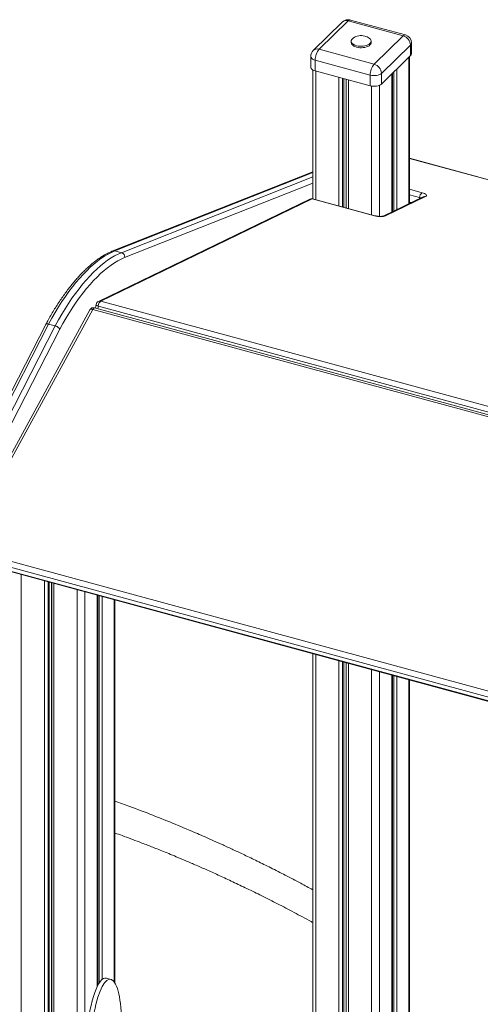
# Model space of a CAD drawing. Units: millimetres. Extents: x -1306 to 12206, y -1252 to 5354.
# Drawn here: x 549 to 1103, y 421 to 1606 of the extents above; entities that cross this region are included whole.
import ezdxf

# ---------------------------------------------------------------- set-up
doc = ezdxf.new("R2010")
doc.units = ezdxf.units.MM

msp = doc.modelspace()

# ---------------------------------------------------------------- linework, layer by layer
at = {"color": 7, "linetype": 'Continuous', "lineweight": 15}
for p, q in [((937.2, 1603.5), (902.2, 1569.4)), ((944.2, 1605), (909.2, 1570.8)), ((1010.6, 1586.9), (944.2, 1605)), ((1013.2, 1588), (946.9, 1606)), ((947.9, 1580.6), (947.9, 1578.9)), ((971.9, 1578.9), (971.9, 1580.6)), ((975.6, 1552.8), (1010.6, 1586.9)), ((1020.6, 1565.5), (1020.6, 1578.4)), ((909.2, 1570.8), (975.6, 1552.8)), ((1019.4, 1575.9), (984.4, 1541.8)), ((1019.4, 1575.9), (1019.4, 1563.1)), ((899.2, 1562.2), (899.2, 1549.4)), ((970.9, 1539.6), (904.6, 1557.7)), ((904.6, 1557.7), (904.6, 1544.8)), ((984.4, 1528.9), (1019.4, 1563.1)), ((1018.2, 1385.3), (1018.2, 1561.9)), ((901.6, 1546.1), (901.6, 1390.8)), ((904.6, 1544.8), (970.9, 1526.8)), ((984.4, 1541.8), (984.4, 1528.9)), ((997.3, 1375.2), (997.3, 1541.5)), ((970.9, 1539.6), (970.9, 1526.8)), ((1742, 1242.9), (1018.2, 1439.6)), ((901.6, 1423.3), (660.9, 1328)), ((898, 1390.4), (643.5, 1267.3)), ((900.8, 1390.7), (646.3, 1267.5)), ((975.8, 1370.3), (900.8, 1390.7)), ((976.5, 1370.4), (901.5, 1390.8)), ((1034.7, 1393.3), (986.3, 1369.9)), ((1037.5, 1393.5), (989.1, 1370.1)), ((663.5, 1328.1), (671.4, 1325.9)), ((633.3, 1257.1), (476.4, 969.7)), ((636.7, 1257.6), (479.8, 970.2)), ((1367.4, 1061.5), (639, 1259.5)), ((640.7, 1263.4), (640.2, 1259.1)), ((580.1, 1239.5), (454.7, 994.7)), ((583.5, 1240), (458, 995.2)), ((466, 993), (591.4, 1237.8)), ((596.9, 1233.8), (471.5, 989)), ((583.5, 1240), (591.4, 1237.8)), ((481.3, 957.2), (1213.5, 758.2)), ((642.6, 443.5), (642.6, 913.3)), ((663.5, 446.6), (663.5, 907.6)), ((901.6, 843), (901.6, 46.2)), ((997.3, 252.4), (997.3, 816.9)), ((1018.2, 262.9), (1018.2, 811.2)), ((658.6, 451.1), (653.3, 452.6))]:
    msp.add_line(p, q, dxfattribs=at)
at = {"color": 8, "linetype": 'Continuous', "lineweight": 15}
for p, q in [((1017.4, 1561.2), (1017.4, 1384.9)), ((905.3, 1544.6), (905.3, 1389.7)), ((997.7, 1541.9), (997.7, 1375.4)), ((999.2, 1543.4), (999.2, 1376.1)), ((1002.7, 1546.8), (1002.7, 1377.8)), ((933.2, 1537), (933.2, 1382.1)), ((937.6, 1535.8), (937.6, 1381)), ((938.9, 1535.5), (938.9, 1380.6)), ((941.7, 1534.7), (941.7, 1379.8)), ((942, 1534.6), (942, 1379.8)), ((944.6, 1533.9), (944.6, 1379.1)), ((996.7, 1540.9), (996.7, 1374.9)), ((972.5, 1526.4), (972.5, 1371.5)), ((982, 1527.4), (982, 1369.6)), ((1741.6, 1242.8), (1018.2, 1439.3)), ((901.6, 1422.4), (663.5, 1328.1)), ((671.4, 1325.9), (901.6, 1417.1)), ((901.6, 1409.7), (675.1, 1320)), ((1018.2, 1402.2), (1033.2, 1398.1)), ((1030.3, 1392.3), (1018.2, 1395.6)), ((1030.3, 1392.3), (1030.2, 1391.1)), ((1018.2, 1386.7), (1020.2, 1386.2)), ((1366, 1059.4), (636.7, 1257.6)), ((643.5, 1261.7), (643, 1258.4)), ((1369.4, 1064.4), (643.5, 1261.7)), ((646.3, 1267.5), (1373.4, 1069.9)), ((1214.7, 763.4), (478.7, 963.4)), ((479.8, 970.2), (1216.6, 769.9)), ((480.5, 958.1), (1213.7, 758.9)), ((550.6, 938.3), (550.6, -696.1)), ((578.5, 930.7), (578.5, -614.5)), ((582.9, 929.6), (582.9, -603)), ((584.2, 929.2), (584.2, -599.4)), ((587, 928.4), (587, -592.2)), ((587.3, 928.4), (587.3, -591.5)), ((589.9, 927.7), (589.9, -584.8)), ((617.8, 920.1), (617.8, -518.1)), ((627.3, 917.5), (627.3, -317)), ((642, 913.5), (642, 442.3)), ((643, 913.2), (643, 444.3)), ((644.5, 912.8), (644.5, 446.8)), ((648, 911.9), (648, 451)), ((662.7, 907.9), (662.7, 447.9)), ((905.3, 841.9), (905.3, 46)), ((933.2, 834.3), (933.2, 38.4)), ((937.6, 833.2), (937.6, 37.2)), ((938.9, 832.8), (938.9, 36.9)), ((941.7, 832), (941.7, 36.1)), ((942, 832), (942, 36)), ((944.6, 831.3), (944.6, 35.3)), ((972.5, 823.7), (972.5, 27.8)), ((982, 821.1), (982, 29.3)), ((996.7, 817.1), (996.7, 252)), ((997.7, 816.8), (997.7, 252.6)), ((999.2, 816.4), (999.2, 253.4)), ((1002.7, 815.5), (1002.7, 255.3)), ((1017.4, 811.5), (1017.4, 262.5))]:
    msp.add_line(p, q, dxfattribs=at)
at = {"color": 7, "linetype": 'Continuous', "lineweight": 15, "flags": 128}
for points in [[(950.3, 1584.3), (949.3, 1583.5), (948.5, 1582.5), (948, 1581.4), (947.9, 1580.3), (948.2, 1579.3), (948.8, 1578.2), (949.7, 1577.3), (951, 1576.4), (952.5, 1575.7), (954.3, 1575.1), (956.2, 1574.7), (958.3, 1574.4), (960.4, 1574.4), (962.4, 1574.5), (964.4, 1574.8), (966.3, 1575.3), (968, 1576), (969.4, 1576.8), (970.5, 1577.7), (971.3, 1578.7), (971.8, 1579.7), (971.9, 1580.8), (971.6, 1581.9), (971, 1582.9), (970.1, 1583.9), (969.5, 1584.3)], [(947.9, 1578.9), (947.9, 1578.6), (948.2, 1577.6), (948.8, 1576.5), (949.7, 1575.6), (951, 1574.7), (952.5, 1574), (954.3, 1573.4), (956.2, 1573), (958.3, 1572.7), (960.4, 1572.7), (962.4, 1572.8), (964.4, 1573.1), (966.3, 1573.6), (968, 1574.3), (969.4, 1575.1), (970.5, 1576), (971.3, 1577), (971.8, 1578), (971.9, 1578.9)], [(899.2, 1549.4), (899.3, 1548.8), (899.7, 1547.8), (900.4, 1546.9), (901.5, 1546.1), (902.9, 1545.4), (904.6, 1544.8)], [(984.4, 1541.8), (983.3, 1540.9), (981.9, 1540.2), (980.3, 1539.7), (978.5, 1539.3), (976.6, 1539.1), (974.6, 1539.1), (972.7, 1539.3), (970.9, 1539.6)], [(970.9, 1526.8), (972.7, 1526.4), (974.6, 1526.2), (976.6, 1526.2), (978.5, 1526.4), (980.3, 1526.8), (981.9, 1527.4), (983.3, 1528.1), (984.4, 1528.9)], [(1033.2, 1398.1), (1034.8, 1397.6), (1036.2, 1397), (1037.3, 1396.4), (1038.1, 1395.8), (1038.5, 1395.1), (1038.6, 1394.5), (1038.2, 1394), (1037.5, 1393.5)], [(989.1, 1370.1), (988.1, 1369.7), (986.7, 1369.4), (985.1, 1369.3), (983.3, 1369.2), (981.4, 1369.3), (979.5, 1369.6), (977.6, 1369.9), (975.8, 1370.3)], [(663.5, 1328.1), (659.3, 1326.3), (655.1, 1324.1), (650.9, 1321.7), (646.6, 1318.8), (642.4, 1315.7), (638.1, 1312.2), (633.7, 1308.4), (629.4, 1304.2), (625.1, 1299.8), (620.8, 1295), (616.5, 1290), (612.2, 1284.7), (608, 1279), (603.8, 1273.2), (599.6, 1267), (595.5, 1260.6), (591.4, 1254), (587.4, 1247.1), (583.5, 1240)], [(591.4, 1237.8), (595.4, 1244.9), (599.4, 1251.8), (603.5, 1258.4), (607.6, 1264.8), (611.7, 1271), (616, 1276.9), (620.2, 1282.5), (624.5, 1287.8), (628.8, 1292.9), (633.1, 1297.6), (637.4, 1302.1), (641.7, 1306.2), (646, 1310), (650.3, 1313.5), (654.6, 1316.7), (658.9, 1319.5), (663.1, 1322), (667.3, 1324.1), (671.4, 1325.9)], [(675.1, 1320), (671.1, 1318.2), (667, 1316.1), (662.9, 1313.7), (658.7, 1310.9), (654.5, 1307.8), (650.3, 1304.4), (646.1, 1300.7), (641.9, 1296.6), (637.6, 1292.3), (633.4, 1287.6), (629.2, 1282.7), (625, 1277.5), (620.9, 1272), (616.8, 1266.2), (612.7, 1260.2), (608.7, 1254), (604.7, 1247.5), (600.8, 1240.8), (596.9, 1233.8)]]:
    msp.add_lwpolyline(points, dxfattribs=at)
at = {"color": 8, "linetype": 'Continuous', "lineweight": 15, "flags": 128}
for points in [[(904.6, 1557.7), (902.9, 1558.2), (901.5, 1558.9), (900.4, 1559.8), (899.7, 1560.7), (899.3, 1561.7), (899.2, 1562.2)], [(901.5, 1390.8), (901.3, 1390.8), (900.8, 1390.7)], [(1031.7, 1391.8), (1031.1, 1392), (1030.3, 1392.3)], [(975.8, 1370.3), (976.2, 1370.4), (976.5, 1370.4)], [(633.3, 1257.1), (633.4, 1257.3), (633.8, 1257.6), (634.4, 1257.8), (635, 1257.8), (635.8, 1257.8), (636.7, 1257.6)], [(639, 1259.5), (638.9, 1259.5), (638.4, 1259.5), (638, 1259.2), (637.5, 1258.8), (637.1, 1258.3), (636.7, 1257.6)], [(643.5, 1261.7), (642.6, 1261.9), (641.9, 1262.2), (641.4, 1262.5), (641, 1262.9), (640.8, 1263.2), (640.7, 1263.4)]]:
    msp.add_lwpolyline(points, dxfattribs=at)
at = {"color": 7, "linetype": 'Continuous', "lineweight": 15}
for centre, radius, start, end in [((944.2, 1596.4), 10, 74.7955, 134.305), ((959.9, 1570.4), 16.9, 74.7955, 124.7672), ((959.9, 1570.4), 16.9, 55.2328, 74.7955), ((1007.3, 1575.2), 12.1, 3.3914, 74.3339), ((1010.6, 1578.4), 10, 0, 74.7955), ((909.2, 1562.2), 10, 134.305, 180), ((925, 1557.8), 20.5, 140.5131, 180.3433), ((1017.2, 1565.6), 3.32, 310.6358, 358.0036), ((991.3, 1539.8), 20.5, 140.5131, 180.3433), ((972.3, 1541.1), 12.1, 3.3914, 74.3339), ((900.2, 1385.9), 5, 74.7955, 115.8221), ((1038.5, 1391.9), 8.21, 130.5747, 177.1181), ((669.8, 1320.8), 5.41, 351.3675, 72.4439), ((637.6, 1254.7), 5, 74.7955, 151.3784), ((645.7, 1262.8), 5, 115.8221, 172.7225), ((651.6, 1261.3), 8.21, 130.574, 177.1188)]:
    msp.add_arc(centre, radius, start, end, dxfattribs=at)
at = {"color": 8, "linetype": 'Continuous', "lineweight": 15}
for centre, radius, start, end in [((941.9, 1598.3), 7.06, 71.1214, 131.7901), ((946.4, 1603.4), 2.71, 80.7979, 143.9041), ((1012.8, 1585.3), 2.71, 80.7979, 143.9041), ((1017.2, 1578.5), 3.32, 310.6358, 358.0036), ((906.9, 1564.1), 7.06, 71.1214, 131.7901), ((899.7, 1386.9), 3.94, 73.9694, 115.4245), ((1036.4, 1389.7), 3.95, 73.9851, 115.401), ((988, 1366.3), 3.95, 73.9714, 114.487), ((662.4, 1324.2), 4.02, 74.3078, 111.2864), ((645.2, 1263.7), 3.94, 73.9691, 115.4249)]:
    msp.add_arc(centre, radius, start, end, dxfattribs=at)
at = {"color": 7, "linetype": 'Continuous', "lineweight": 15}
for centre, start_param, end_param in [((647.3, 381.8), 6.23483, 9.375358), ((652.6, 380.3), 4.820999, 9.702754)]:
    msp.add_ellipse(centre, major_axis=(5.1, 70.9), ratio=0.253045, start_param=start_param, end_param=end_param, dxfattribs=at)
for points, knots in [([(986.3, 1369.9), (986.3, 1369.9), (986.3, 1369.9), (986.1, 1369.8), (985.6, 1369.7), (984.8, 1369.6), (983.8, 1369.5), (982.5, 1369.5), (981.1, 1369.6), (979.6, 1369.8), (978.1, 1370), (977.1, 1370.2), (976.6, 1370.4), (976.5, 1370.4)], [0, 0, 0, 0, 0.0319307, 0.1104483, 0.196257, 0.2914988, 0.3954394, 0.5061735, 0.6215171, 0.7394692, 0.8583498, 0.9683296, 1, 1, 1, 1]), ([(660.9, 1328), (660.2, 1327.7), (658.1, 1326.8), (654.7, 1325.2), (650.6, 1323), (646.5, 1320.5), (642.4, 1317.6), (638.2, 1314.5), (634.1, 1311.1), (630, 1307.4), (625.8, 1303.5), (621.7, 1299.2), (617.6, 1294.7), (613.6, 1290), (609.5, 1285), (605.5, 1279.8), (601.5, 1274.3), (597.6, 1268.6), (593.7, 1262.7), (589.9, 1256.6), (586.1, 1250.2), (582.9, 1244.5), (580.9, 1240.9), (580.1, 1239.5)], [0, 0, 0, 0, 0.026209, 0.075474, 0.124885, 0.174471, 0.224176, 0.273955, 0.323771, 0.373596, 0.423407, 0.473193, 0.522948, 0.572667, 0.622349, 0.671993, 0.721602, 0.771176, 0.820719, 0.870231, 0.919716, 0.969176, 1, 1, 1, 1]), ([(580.2, 1239.5), (580.2, 1239.6), (580.3, 1239.9), (580.9, 1240.2), (582, 1240.3), (583, 1240.1), (583.5, 1240)], [0, 0, 0, 0, 0.090066, 0.393411, 0.696704, 1, 1, 1, 1]), ([(591.4, 1237.8), (592, 1237.7), (593, 1237.3), (594.5, 1236.5), (595.7, 1235.5), (596.5, 1234.6), (596.8, 1234), (596.9, 1233.8), (596.9, 1233.8)], [0, 0, 0, 0, 0.214622, 0.429213, 0.643855, 0.858567, 0.991582, 1, 1, 1, 1]), ([(901.6, 559), (896.8, 561.5), (885.8, 567.5), (869, 576.3), (851.5, 585.2), (835, 593.3), (820, 600.6), (806.3, 607), (793.9, 612.7), (782.6, 617.9), (772.3, 622.4), (756.9, 629.1), (736, 637.9), (708.8, 648.8), (684.6, 658.1), (669.5, 663.4), (663.5, 665.5)], [0, 0, 0, 0, 0.061443, 0.140822, 0.215335, 0.28495, 0.349639, 0.406099, 0.458142, 0.505754, 0.548922, 0.587656, 0.698574, 0.811499, 0.926414, 1, 1, 1, 1]), ([(663.5, 627.2), (666.4, 626.2), (676.1, 622.7), (688, 618.2), (699.2, 614), (705.8, 611.4), (712.7, 608.7), (720.2, 605.7), (728.5, 602.3), (738.1, 598.3), (749.1, 593.7), (761.7, 588.3), (775.3, 582.3), (790, 575.7), (805.8, 568.3), (822.7, 560.3), (840.7, 551.5), (859.6, 541.9), (879.4, 531.6), (893.5, 524), (901, 519.9), (901.6, 519.6)], [0, 0, 0, 0, 0.035628, 0.120823, 0.148019, 0.174823, 0.202913, 0.23415, 0.268531, 0.306051, 0.354294, 0.406876, 0.463786, 0.525009, 0.591908, 0.663258, 0.739032, 0.819202, 0.903735, 0.992593, 1, 1, 1, 1])]:
    msp.add_open_spline(points, degree=3, knots=knots, dxfattribs=at)

doc.saveas('drawing.dxf')
